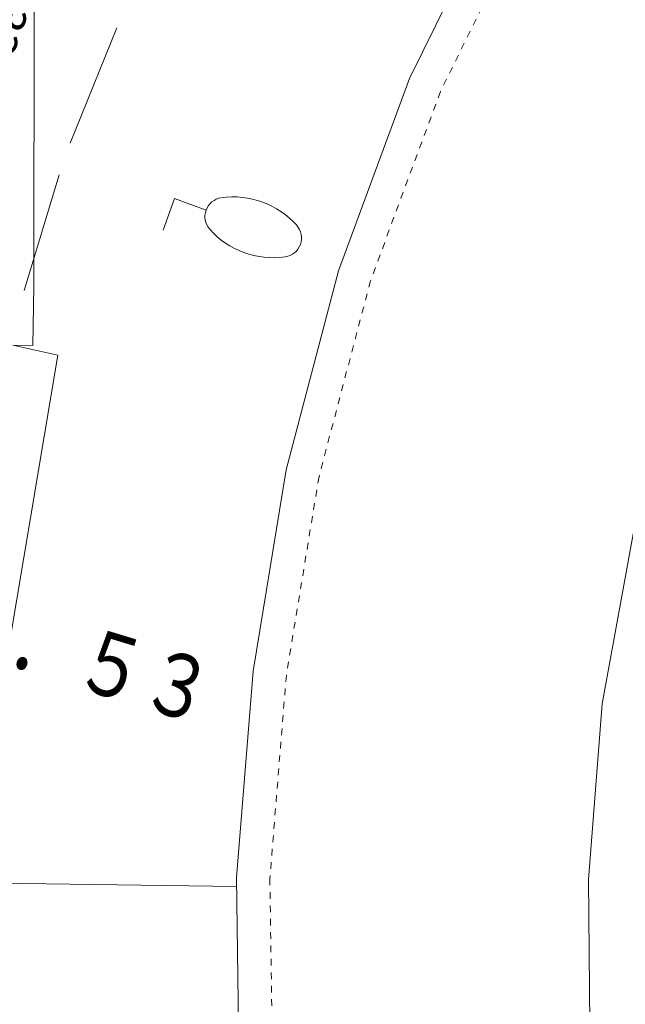
# Model space of a CAD drawing. Units: metres. Extents: x 22429 to 22683, y 29954 to 30238.
# Drawn here: x 22586 to 22595, y 30038 to 30053 of the extents above; entities that cross this region are included whole.
import ezdxf
from ezdxf.enums import TextEntityAlignment as Align

# ---------------------------------------------------------------- set-up
doc = ezdxf.new("R2010")
doc.units = ezdxf.units.M
doc.header["$MEASUREMENT"] = 0
doc.linetypes.add('JWW_DASHED3', pattern=[0.004, 0.003, -0.001])
doc.layers.add('道路平面図', color=7, linetype='Continuous', lineweight=5)
doc.styles.add('YOKO_GOTHIC', font='MS Gothic.ttf')

msp = doc.modelspace()

# ---------------------------------------------------------------- linework, layer by layer
at = {"layer": '道路平面図'}
for p, q in [((22585.764, 30054.318), (22585.753, 30048.57)), ((22592.719, 30054.402), (22591.368, 30051.665)), ((22586.994, 30052.418), (22586.297, 30050.696)), ((22591.368, 30051.665), (22590.307, 30048.793)), ((22586.131, 30050.225), (22585.609, 30048.498)), ((22587.858, 30049.871), (22587.687, 30049.401)), ((22588.328, 30049.699), (22587.858, 30049.871)), ((22590.307, 30048.793), (22589.525, 30045.822)), ((22585.753, 30048.567), (22585.74, 30047.676)), ((22585.44, 30047.68), (22586.112, 30047.531)), ((22585.74, 30047.676), (22585.44, 30047.68)), ((22585.4, 30043.294), (22586.112, 30047.531)), ((22589.525, 30045.822), (22589.03, 30042.815)), ((22594.244, 30042.327), (22594.841, 30045.596)), ((22589.03, 30042.815), (22588.781, 30039.733)), ((22594.042, 30039.705), (22594.244, 30042.327)), ((22588.781, 30039.733), (22588.825, 30036.703)), ((22585.142, 30039.648), (22588.783, 30039.6)), ((22594.059, 30037.528), (22594.042, 30039.705))]:
    msp.add_line(p, q, dxfattribs=at)
at = {"layer": '道路平面図', "linetype": 'JWW_DASHED3'}
for p, q in [((22593.159, 30054.163), (22591.828, 30051.467)), ((22591.828, 30051.467), (22590.784, 30048.642)), ((22590.784, 30048.642), (22590.015, 30045.718)), ((22590.015, 30045.718), (22589.527, 30042.754)), ((22589.527, 30042.754), (22589.281, 30039.716)), ((22589.281, 30039.716), (22589.325, 30036.737))]:
    msp.add_line(p, q, dxfattribs=at)
at = {"layer": '道路平面図'}
for centre, radius, start, end in [((22588.594, 30049.602), 0.283, 98.001, 221.856), ((22588.735, 30048.628), 1.268, 41.679, 98.178), ((22589.471, 30049.282), 0.283, 278, 41.857), ((22589.332, 30050.263), 1.275, 221.856, 278.002)]:
    msp.add_arc(centre, radius, start, end, dxfattribs=at)

# ---------------------------------------------------------------- texts
at = {"layer": '道路平面図', "linetype": 'Continuous', "style": 'YOKO_GOTHIC'}
msp.add_text('X=29618.3390,Y=22769.7160', height=0.499, rotation=250, dxfattribs=at).set_placement((22586.043, 30055.563), align=Align.BOTTOM_LEFT)
at = {"layer": '道路平面図', "linetype": 'Continuous', "lineweight": 5, "style": 'YOKO_GOTHIC', "width": 0.798}
msp.add_text('１４．５３', height=0.945, rotation=343.048, dxfattribs=at).set_placement((22583.257, 30043.216), align=Align.BOTTOM_LEFT)

doc.saveas('drawing.dxf')
